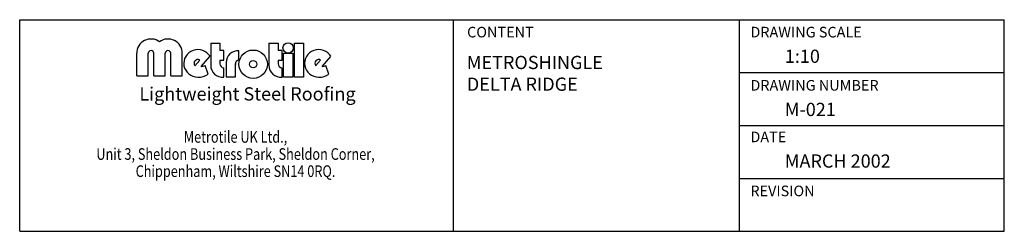
# Model space of a CAD drawing. Extents: x 0 to 186, y 0 to 273.
# Drawn here: x 0 to 186, y 0 to 40 of the extents above; entities that cross this region are included whole.
import ezdxf
from ezdxf.enums import TextEntityAlignment as Align

# ---------------------------------------------------------------- set-up
doc = ezdxf.new("R2010")
doc.units = 0
doc.header["$LTSCALE"] = 10
doc.header["$MEASUREMENT"] = 0
doc.layers.get('0').update_dxf_attribs({"linetype": 'CONTINUOUS'})
doc.layers.get('DEFPOINTS').update_dxf_attribs({"linetype": 'CONTINUOUS'})
doc.layers.add('BORDER', color=7, linetype='CONTINUOUS')
doc.layers.add('OUTLINE', color=6, linetype='CONTINUOUS')
doc.styles.get("Standard").update_dxf_attribs({"font": 'romans.shx'})

# ---------------------------------------------------------------- blocks, each defined once
blk = doc.blocks.new('METROTILE')
at = {"layer": 'OUTLINE'}
for p, q in [((-300, -4.08), (-300, -12.44)), ((-300, -4.08), (-296.53, -4.08)), ((-296.53, -4.08), (-296.53, -6.8)), ((-295.02, -6.8), (-296.53, -6.8)), ((-295.02, -10.48), (-295.02, -6.8)), ((-289.36, -10.43), (-289.36, -6.93)), ((-278, -4.08), (-278, -12.44)), ((-278, -4.08), (-274.53, -4.08)), ((-274.53, -4.08), (-274.53, -6.8)), ((-273.02, -6.8), (-274.53, -6.8)), ((-273.02, -10.48), (-273.02, -6.8)), ((-327.95, -16.41), (-327.95, -7.89)), ((-323.57, -16.41), (-323.57, -7.89)), ((-321.48, -16.41), (-321.48, -7.89)), ((-317.2, -16.41), (-317.2, -7.89)), ((-315.11, -16.41), (-315.11, -7.89)), ((-310.73, -16.41), (-310.73, -7.89)), ((-306.02, -12.58), (-304.12, -10.42)), ((-303.58, -12.82), (-300.28, -9.09)), ((-296.53, -10.48), (-296.53, -11.82)), ((-296.53, -10.48), (-295.02, -10.48)), ((-274.53, -10.48), (-273.02, -10.48)), ((-274.53, -10.48), (-274.53, -11.82)), ((-272.52, -7.8), (-268.98, -7.8)), ((-272.52, -16.84), (-272.52, -7.8)), ((-268.98, -7.8), (-268.98, -16.84)), ((-260.37, -12.58), (-258.47, -10.42)), ((-257.93, -12.82), (-254.63, -9.09)), ((-300.98, -15.73), (-302.13, -12.46)), ((-295.02, -16.85), (-295.02, -13.38)), ((-294.17, -11.38), (-294.17, -16.77)), ((-290.65, -16.77), (-290.65, -11.79)), ((-273.02, -16.85), (-273.02, -13.38)), ((-255.33, -15.73), (-256.48, -12.46)), ((-327.95, -16.41), (-323.57, -16.41)), ((-321.48, -16.41), (-317.2, -16.41)), ((-315.11, -16.41), (-310.73, -16.41)), ((-294.17, -16.77), (-290.65, -16.77)), ((-268.98, -16.84), (-272.52, -16.84))]:
    blk.add_line(p, q, dxfattribs=at)
blk.add_lwpolyline([(-268.32, -16.84), (-268.32, -4.04), (-264.9, -4.04), (-264.9, -16.84)], close=True, dxfattribs=at)
for centre, radius in [((-283.95, -12), 5.36), ((-270.75, -5.86), 1.94), ((-283.95, -12), 1.38)]:
    blk.add_circle(centre, radius, dxfattribs=at)
for centre, radius, start, end in [((-322.53, -7.89), 5.42, 53.9913, 180), ((-316.15, -7.89), 5.42, 0, 126.0087), ((-322.53, -7.89), 1.04, 0, 180), ((-316.15, -7.89), 1.04, 0, 180), ((-289.71, -11.38), 4.46, 85.5324, 180), ((-304.83, -11.71), 1.47, 61.0419, 215.9785), ((-289.14, -11.94), 1.53, 98.3492, 185.6664), ((-259.18, -11.71), 1.47, 61.0419, 215.9785), ((-303.46, -10.12), 2.69, 267.5982, 299.7789), ((-295.54, -12.42), 4.46, 179.638, 276.6271), ((-294.96, -11.82), 1.57, 180, 267.8195), ((-273.54, -12.42), 4.46, 179.638, 276.6271), ((-272.96, -11.82), 1.57, 180, 267.8195), ((-257.82, -10.12), 2.69, 267.5982, 299.7789), ((-304.46, -11.16), 5.74, 265.7553, 307.5032), ((-258.81, -11.16), 5.74, 265.7553, 307.5032)]:
    blk.add_arc(centre, radius, start, end, dxfattribs=at)
for centre in [(-304.82, -11.68), (-259.17, -11.68)]:
    blk.add_ellipse(centre, major_axis=(5.35, 0), ratio=0.972714, start_param=0.536626, end_param=4.700248, dxfattribs=at)
blk = doc.blocks.new('M')
at = {"xscale": 0.5, "yscale": 0.5, "zscale": 0.5}
blk.add_blockref('METROTILE', (164.02, 8.18), dxfattribs=at)

msp = doc.modelspace()

# ---------------------------------------------------------------- linework, layer by layer
at = {"layer": 'BORDER'}
for p, q in [((0, 0), (0, 40)), ((0, 40), (186, 40)), ((81.8942, 40), (81.8942, 0)), ((136, 0), (136, 40)), ((186, 0), (186, 40)), ((136, 30), (186, 30)), ((136, 20), (186, 20)), ((136, 10), (186, 10)), ((0, 0), (186, 0))]:
    msp.add_line(p, q, dxfattribs=at)
at = {"layer": 'DEFPOINTS', "color": 8}
for p, q in [((0, 0), (0, 5)), ((186, 0), (186, 5)), ((0, 0), (5, 0)), ((181, 0), (186, 0))]:
    msp.add_line(p, q, dxfattribs=at)

# ---------------------------------------------------------------- block references
at = {"layer": 'BORDER'}
msp.add_blockref('M', (22.06314, 29.40526), dxfattribs=at)

# ---------------------------------------------------------------- texts
for s, p in [('1:10', (144.54098, 31.84109)), ('METROSHINGLE', (84.46886, 30.66068)), ('DELTA RIDGE', (84.46886, 26.56204)), ('M-021', (144.54098, 21.78563)), ('MARCH 2002', (144.54098, 12.03489))]:
    msp.add_text(s, height=2.5, dxfattribs=at).set_placement(p)
at = {"layer": 'BORDER', "width": 0.8}
for s, p in [('Metrotile UK Ltd.,', (40.771, 17.55977)), ('Unit 3, Sheldon Business Park, Sheldon Corner,', (40.771, 14.32168)), ('Chippenham, Wiltshire SN14 0RQ.', (40.771, 11.08358))]:
    msp.add_text(s, height=2.2, dxfattribs=at).set_placement(p, align=Align.MIDDLE)
at = {"layer": 'BORDER', "color": 8, "width": 54.9434, "attachment_point": 1}
for s, insert, char_height in [('\\fAndy|b0|i0|c0|p66;CONTENT', (84.51791, 38.64896), 2), ('\\fAndy|b0|i0|c0|p66;DRAWING SCALE', (138.03393, 38.64896), 2), ('\\fAndy|b0|i0|c0|p66;DRAWING NUMBER', (138.03393, 28.59351), 2), ('\\fAndy|b0|i0|c0|p66;Lightweight Steel Roofing', (22.60375, 27.22231), 2.5), ('\\fAndy|b0|i0|c0|p66;DATE', (138.03393, 18.84276), 2), ('\\fAndy|b0|i0|c0|p66;REVISION', (138.03393, 8.63494), 2)]:
    msp.add_mtext(s, dxfattribs=dict(at, insert=insert, char_height=char_height))

doc.saveas('drawing.dxf')
